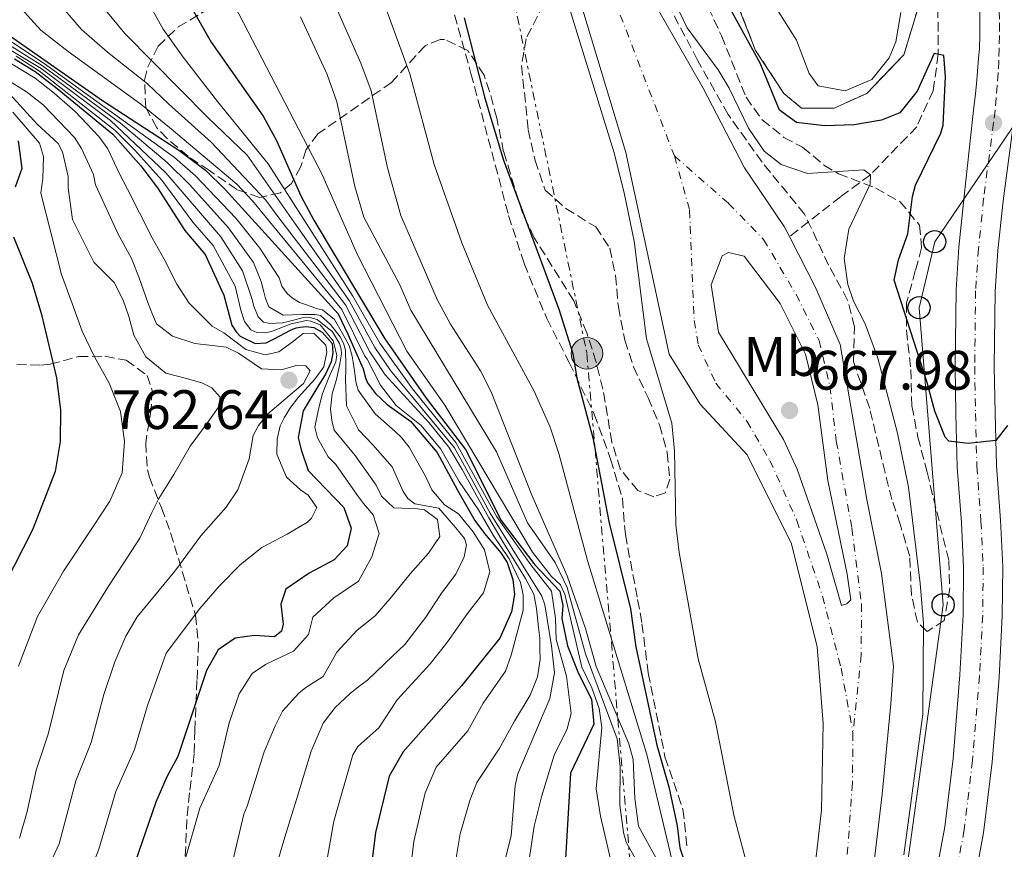
# Model space of a CAD drawing. Units: metres. Extents: x 665272 to 668737, y 4737353 to 4739749.
# Drawn here: x 666538 to 666715, y 4738781 to 4738931 of the extents above; entities that cross this region are included whole.
import ezdxf
from ezdxf.enums import TextEntityAlignment as Align

# ---------------------------------------------------------------- set-up
doc = ezdxf.new("R2010")
doc.units = ezdxf.units.M
doc.header["$MEASUREMENT"] = 0
for name, pattern in [('DGN Style 3', [2.435891, 1.739922, -0.695969]), ('DGN Style 4', [2.785615, 1.391938, -0.695969, 0.00174, -0.695969]), ('DGN Style 7', [3.479844, 1.56593, -0.695969, 0.521977, -0.695969])]:
    doc.linetypes.add(name, pattern=pattern)
for name, color, linetype, lineweight in [('Barranco lineal', 142, 'DGN Style 3', 13), ('Carretera', 9, 'Continuous', 0), ('Cauce permanente', 151, 'Continuous', 13), ('Cauce permanente (área)', 142, 'Continuous', 13), ('Cota de punto acotado terreno', 7, 'Continuous', 0), ('Curva de nivel directora', 30, 'Continuous', 30), ('Curva de nivel intermedia', 30, 'Continuous', 0), ('Eje cauce permanente (área)', 70, 'DGN Style 4', 0), ('Eje de carretera', 7, 'DGN Style 4', 0), ('Etiqueta de uso rústico', 92, 'Continuous', 0), ('Línea blanca (vial)', 7, 'Continuous', 13), ('Línea de cambio de uso (parcela vista)', 92, 'Continuous', 0), ('Línea eléctrica', 6, 'DGN Style 7', 0), ('Línea telefónica', 7, 'Continuous', 0), ('Poste telefónico', 7, 'Continuous', 0), ('Poste tendido eléctrico', 7, 'Continuous', 0), ('Punto acotado terreno (símbolo)', 7, 'Continuous', 0), ('Senda', 7, 'DGN Style 3', 0), ('Torre eléctrica', 7, 'Continuous', 0), ('Zona arbolada', 92, 'DGN Style 3', 0), ('Zona delimitada', 6, 'Continuous', 0)]:
    doc.layers.add(name, color=color, linetype=linetype, lineweight=lineweight)
doc.styles.add('Style-Arial', font='arial.ttf')

# ---------------------------------------------------------------- blocks, each defined once
blk = doc.blocks.new('5PATER')
at = {"layer": 'Cauce permanente (área)', "linetype": 'Continuous', "lineweight": 0}
h = blk.add_hatch(color=51, dxfattribs=at)
edge = h.paths.add_edge_path()
edge.add_ellipse((0, 0), major_axis=(-0.11, -0.111), ratio=0.999422, start_angle=0, end_angle=360)
blk = doc.blocks.new('5PELE')
at = {"layer": 'Torre eléctrica', "linetype": 'Continuous', "lineweight": 0}
h = blk.add_hatch(color=9, dxfattribs=at)
edge = h.paths.add_edge_path()
edge.add_arc((0, 0), 0.285, 0, 360)
at = {"layer": 'Torre eléctrica', "color": 252, "linetype": 'Continuous', "lineweight": 0}
blk.add_circle((0, 0), 0.285, dxfattribs=at)
blk = doc.blocks.new('5PTT')
at = {"layer": 'Poste telefónico', "color": 7, "linetype": 'Continuous', "lineweight": 30}
blk.add_circle((0, 0), 0.2, dxfattribs=at)

msp = doc.modelspace()

# ---------------------------------------------------------------- linework, layer by layer
at = {"layer": 'Barranco lineal', "color": 142, "linetype": 'DGN Style 3', "lineweight": 13}
msp.add_polyline3d([(666705.42, 4738961.43, 678), (666703.6, 4738959.07, 677.87), (666703.27, 4738957.4, 677.87), (666703, 4738944.27, 677.5), (666703.47, 4738935.5, 676.75), (666703.56, 4738924.77, 675), (666702.64, 4738918.21, 673.94), (666699.68, 4738911.7, 673.25), (666691.32, 4738903.04, 670), (666685.97, 4738899.1, 669.69), (666676.74, 4738891.9, 668.12)], dxfattribs=at)
at = {"layer": 'Carretera', "color": 9, "linetype": 'Continuous', "lineweight": 0}
for points in [[(666702.92, 4738775.86, 671.76), (666704.73, 4738785.52, 672.07), (666706.22, 4738797.86, 672.57), (666707.45, 4738812.9, 672.89), (666708.03, 4738823.74, 673.45), (666708.11, 4738832.25, 673.95), (666707.73, 4738840.35, 674.39), (666706.98, 4738850.32, 674.76), (666706.74, 4738859.95, 675.26), (666706.59, 4738868.45, 675.76), (666706.75, 4738882.3, 676.26), (666707.28, 4738889.98, 676.64), (666708.22, 4738899.17, 677.2), (666709.72, 4738913, 677.83), (666709.94, 4738915.24, 677.93), (666710.19, 4738917.12, 678.02), (666710.45, 4738919.43, 678.11), (666710.62, 4738921.72, 678.18), (666710.83, 4738924, 678.25), (666711, 4738925.88, 678.32), (666711.04, 4738928.06, 678.37), (666711.05, 4738930.24, 678.42), (666711.02, 4738932.42, 678.46)], [(666718.08, 4738932.58, 678.46), (666718.11, 4738930.28, 678.42), (666718.1, 4738927.99, 678.37), (666718.06, 4738925.69, 678.32), (666717.98, 4738923.4, 678.25), (666717.86, 4738921.1, 678.18), (666717.71, 4738918.81, 678.11), (666717.52, 4738916.53, 678.02), (666717.29, 4738914.24, 677.93), (666717.02, 4738911.96, 677.83), (666715.23, 4738898.35, 677.2), (666714.31, 4738889.38, 676.64), (666713.8, 4738882.01, 676.26), (666713.65, 4738868.48, 675.76), (666713.8, 4738860.09, 675.26), (666714.03, 4738850.67, 674.76), (666714.77, 4738840.78, 674.39), (666715.18, 4738832.38, 673.95), (666715.09, 4738823.52, 673.45), (666714.5, 4738812.43, 672.89), (666713.25, 4738797.14, 672.57), (666711.72, 4738784.44, 672.07), (666709.82, 4738774.35, 671.76)]]:
    msp.add_polyline3d(points, dxfattribs=at)
at = {"layer": 'Cauce permanente', "color": 151, "linetype": 'Continuous', "lineweight": 13}
for points in [[(666651.86, 4738935.05, 669.09), (666661.22, 4738918.66, 668.72), (666668.66, 4738904.3, 668.42), (666675.79, 4738893.75, 668.14), (666676.74, 4738891.9, 668.12), (666681.5, 4738882.6, 668.05), (666685.91, 4738872.46, 668.03), (666690.69, 4738844.5, 667.86), (666693.33, 4738831.15, 667.79), (666695.49, 4738814.47, 667.67), (666695.02, 4738807.71, 667.67), (666693.47, 4738791.42, 666.9), (666691.49, 4738774.63, 666.59)], [(666680.09, 4738767.63, 666.43), (666682.53, 4738788.51, 666.84), (666682.79, 4738804.15, 667.12), (666681.71, 4738817.95, 667.26), (666677.1, 4738836.54, 667.62), (666669.13, 4738852.55, 667.8), (666660.68, 4738861.69, 668.02), (666655.08, 4738870.69, 668.02), (666647.24, 4738907.08, 668.61), (666639.32, 4738933.33, 669.1)]]:
    msp.add_polyline3d(points, dxfattribs=at)
at = {"layer": 'Cauce permanente (área)', "color": 142, "linetype": 'Continuous', "lineweight": 13}
for points in [[(666651.86, 4738935.05, 669.09), (666661.22, 4738918.66, 668.72), (666668.66, 4738904.3, 668.42), (666675.79, 4738893.75, 668.14), (666676.74, 4738891.9, 668.12)], [(666639.32, 4738933.33, 669.1), (666647.24, 4738907.08, 668.61), (666655.08, 4738870.69, 668.02), (666660.68, 4738861.69, 668.02), (666669.13, 4738852.55, 667.8), (666677.1, 4738836.54, 667.62), (666681.71, 4738817.95, 667.26), (666682.79, 4738804.15, 667.12), (666682.53, 4738788.51, 666.84), (666680.09, 4738767.63, 666.43), (666674.54, 4738750.42, 665.96), (666665.85, 4738719.72, 665.16)], [(666676.74, 4738891.9, 668.12), (666681.5, 4738882.6, 668.05), (666685.91, 4738872.46, 668.03), (666690.69, 4738844.5, 667.86), (666693.33, 4738831.15, 667.79), (666695.49, 4738814.47, 667.67), (666695.02, 4738807.71, 667.67), (666693.47, 4738791.42, 666.9), (666691.49, 4738774.63, 666.59), (666687.7, 4738756.79, 666.2), (666682.51, 4738741.35, 665.76), (666675.88, 4738718.24, 665.12)], [(666678.11, 4738849.98, 667.76), (666683.5, 4738834.68, 667.53), (666686.11, 4738825.38, 667.32), (666687.11, 4738825.7, 667.32), (666687.79, 4738826.41, 667.32), (666687.15, 4738831.06, 667.76), (666683.68, 4738847.95, 667.86), (666681.88, 4738861.6, 667.92), (666679.62, 4738870.74, 668.02), (666675.08, 4738879.83, 668.05), (666668.56, 4738888.36, 668.05), (666665.76, 4738889.05, 668.05), (666664.64, 4738888.46, 668.05), (666662.65, 4738883.24, 668.13), (666663.94, 4738874.7, 668.05), (666675.65, 4738855.32, 667.8), (666678.11, 4738849.98, 667.76)]]:
    msp.add_polyline3d(points, dxfattribs=at)
at = {"layer": 'Curva de nivel directora', "color": 30, "linetype": 'Continuous', "lineweight": 30, "flags": 128}
for points, elevation in [([(666567.14, 4738936.48), (666572.59, 4738926.97), (666581.96, 4738913.63), (666584.34, 4738909.23), (666588.69, 4738899.27), (666591.07, 4738894.87), (666603.84, 4738873.49), (666611.31, 4738862.8), (666618.38, 4738853.55), (666624.8, 4738840.71), (666630.87, 4738832.76), (666635.38, 4738828), (666635.92, 4738825.44), (666635.75, 4738823.04), (666636.74, 4738818.14), (666638.74, 4738813.17), (666641.11, 4738808.52), (666641.49, 4738804.03), (666637.28, 4738795.17), (666636.39, 4738779.72), (666635.65, 4738774.76), (666634.42, 4738769.49), (666632.95, 4738764.61)], 700), ([(666716.02, 4738857.87), (666713.92, 4738855.14), (666708.93, 4738854.59), (666705.43, 4738855.05), (666704.79, 4738855.77), (666702.92, 4738860.41), (666701.48, 4738865.8), (666695.62, 4738884.08), (666696.4, 4738887.72), (666698.08, 4738892.43), (666698.9, 4738899.11), (666699.43, 4738901.15), (666704.01, 4738910.57), (666704.41, 4738911.97), (666704.86, 4738920.74), (666704.56, 4738924.58), (666702.8, 4738924.91), (666699.77, 4738918.12), (666696.61, 4738914.24), (666693.33, 4738912.87), (666688.4, 4738912.05), (666683.04, 4738911.89), (666678.04, 4738912.48), (666674.97, 4738914.7), (666671.49, 4738923.16), (666663.92, 4738936.97)], 675), ([(666618.12, 4738931.33), (666621.88, 4738916.86), (666625.26, 4738905.71), (666635.2, 4738878.84)], 675), ([(666533.57, 4738929.97), (666552.99, 4738916.41), (666566.72, 4738907.5), (666571.54, 4738903.9), (666575.1, 4738900.39), (666595.42, 4738878), (666597.16, 4738874.29), (666599.97, 4738868.07), (666600.36, 4738866.43), (666600.72, 4738865.54), (666602.19, 4738863.62)], 725), ([(666537.16, 4738923.94), (666540.83, 4738921.64), (666544.8, 4738918.6), (666554.82, 4738910.35), (666559.87, 4738904.68), (666562.89, 4738900.69), (666567.81, 4738893.03), (666571.51, 4738888.69), (666574.83, 4738881.37), (666576.26, 4738875.92), (666577.05, 4738874.76), (666577.77, 4738873.95)], 750), ([(666537.79, 4738909.16), (666538.48, 4738904.21), (666537.26, 4738900.84)], 775), ([(666536.97, 4738891.87), (666540.31, 4738883.5), (666541.98, 4738877.84), (666544.68, 4738866.45), (666545.4, 4738860.6), (666545.37, 4738854.97), (666544.47, 4738849.59), (666540.37, 4738839.02), (666535.35, 4738829.12)], 775), ([(666635.2, 4738878.84), (666637.72, 4738870.86), (666638.45, 4738866.36), (666641.31, 4738855.61), (666644.23, 4738840.55), (666648.11, 4738824.79), (666649.07, 4738817.98), (666652.86, 4738800.23), (666655.02, 4738792.7), (666656.5, 4738785.68), (666657, 4738781.72), (666658.24, 4738777.98)], 675), ([(666577.77, 4738873.95), (666580.48, 4738872.62), (666582.48, 4738872.77), (666583.93, 4738873.48), (666586.86, 4738875.02), (666587.86, 4738875.46), (666588.58, 4738875.61), (666589.66, 4738875.73), (666591.06, 4738875.52), (666592.58, 4738874.71), (666594.37, 4738872.66), (666594.48, 4738870.98), (666594.19, 4738869.34), (666593.18, 4738867.1), (666591.81, 4738864.87), (666589.14, 4738860.48), (666588.23, 4738855.68), (666588.77, 4738853.48), (666590.03, 4738849.72), (666596.48, 4738843.08), (666597.78, 4738839.35), (666597.09, 4738836.15), (666594.75, 4738833.64), (666590.21, 4738831.26), (666586, 4738828.33), (666585.14, 4738825.65), (666585.52, 4738822.04), (666585.23, 4738820.76), (666583.99, 4738819.77), (666580.39, 4738819.99), (666576.9, 4738819.53), (666573.85, 4738817.42), (666571.75, 4738813.71), (666566.58, 4738798.17), (666564.6, 4738794.54), (666562.61, 4738789.95), (666557.65, 4738775.68)], 750), ([(666602.19, 4738863.62), (666604.26, 4738861.64), (666608.45, 4738858.66), (666613.3, 4738852.99), (666616.94, 4738846.2), (666620.04, 4738840.74), (666621.82, 4738838.41), (666624.17, 4738835.64), (666624.77, 4738834.91), (666625.92, 4738833.14), (666626.9, 4738830.1), (666627.21, 4738827.37), (666626.67, 4738824.29), (666624.55, 4738819.51), (666617.67, 4738810.95), (666607.18, 4738799.03), (666604.65, 4738794.67), (666602.19, 4738784.51), (666601.52, 4738779.17)], 725)]:
    msp.add_lwpolyline(points, dxfattribs=dict(at, elevation=elevation))
at = {"layer": 'Curva de nivel intermedia', "color": 30, "linetype": 'Continuous', "lineweight": 0, "flags": 128}
for points, elevation in [([(666538, 4738998.33), (666539.62, 4738992.22), (666541.52, 4738979.05), (666542.14, 4738976.01), (666544.86, 4738960.3), (666545.79, 4738954.77), (666546.41, 4738951.57), (666547.82, 4738944.75), (666551.13, 4738936.81), (666553.91, 4738932.31), (666557.01, 4738928.53), (666571.98, 4738913.4), (666579.07, 4738906.56), (666587.05, 4738895.17), (666597.42, 4738880.39), (666602.05, 4738871.93), (666604.87, 4738867.8)], 710), ([(666537.09, 4738968.67), (666539.41, 4738953.52), (666540.18, 4738948.79), (666541.59, 4738943.18), (666543.01, 4738938.93), (666545.86, 4738933.15), (666549.2, 4738929.21), (666553.9, 4738925.18), (666561.08, 4738919.46), (666564.9, 4738915.84), (666572.55, 4738908.91), (666582.42, 4738898.47)], 715), ([(666631.35, 4738951.78), (666645.08, 4738907.18), (666646.96, 4738899.8), (666648.75, 4738891.08), (666651.02, 4738873.49), (666655.54, 4738858.26), (666656.03, 4738853.28), (666656.28, 4738839.93), (666656.88, 4738834.96), (666660.27, 4738815.81), (666663.45, 4738804.43), (666666.8, 4738787.39), (666669.31, 4738777.89)], 670), ([(666589.23, 4738946.43), (666599.52, 4738923.19), (666601.38, 4738918.19), (666604.36, 4738904.28), (666606.72, 4738895.7), (666613.28, 4738880.54), (666615.67, 4738876.15), (666621.07, 4738867.7), (666623.03, 4738863.91), (666630.33, 4738845.29), (666636.7, 4738830.77), (666640.01, 4738821.29), (666641.9, 4738814.41), (666647.83, 4738800.45), (666648.61, 4738797.65), (666648.89, 4738790.6), (666649.58, 4738785.65), (666654.03, 4738777.44)], 685), ([(666600.38, 4738943.15), (666608.34, 4738921.25), (666612.74, 4738904.9), (666617.75, 4738890.76), (666622.36, 4738879.52), (666630.78, 4738864.03), (666633.62, 4738857.55), (666635.21, 4738852.81), (666640.34, 4738833.5), (666651.07, 4738798.53), (666655.53, 4738779.62), (666655.96, 4738770.25), (666649.38, 4738737.94), (666645.12, 4738721.55), (666637.16, 4738699.42), (666631.29, 4738685.61), (666627.42, 4738674.81), (666625.79, 4738669.14), (666622.17, 4738653.08), (666618.01, 4738638.68), (666615.66, 4738626.46)], 680), ([(666696.82, 4738932.32), (666695.91, 4738927), (666694.69, 4738924.12), (666691.57, 4738920.24), (666686.76, 4738918.21), (666681.9, 4738919.11), (666680.27, 4738921.28), (666678.02, 4738927.34), (666668.34, 4738942.72)], 680), ([(666535.66, 4738937.69), (666538.36, 4738933.03), (666541.86, 4738929.09), (666546.8, 4738925.3), (666559.88, 4738915.78), (666565.06, 4738911.59), (666577.17, 4738901.36), (666580, 4738898.35), (666596.08, 4738878.79), (666600.27, 4738870.38), (666600.64, 4738869.81), (666603.06, 4738865.11), (666604.25, 4738863.54), (666605.92, 4738861.49), (666610.42, 4738857.83), (666613.92, 4738853.61), (666617.25, 4738847.78), (666620.71, 4738842.68), (666623.36, 4738838.1), (666626.26, 4738833.84), (666628.28, 4738829.55)], 720), ([(666561.39, 4738933.79), (666563.93, 4738929.3), (666567.51, 4738924.23), (666573.71, 4738916.27), (666582.85, 4738905.02), (666587.32, 4738898.01), (666598.09, 4738881.19), (666602.95, 4738872.71), (666608.82, 4738864.46), (666616.67, 4738854.79), (666624.04, 4738841.37), (666630.13, 4738832.74), (666633.9, 4738828), (666634.59, 4738823.07), (666634.74, 4738819.31), (666636.57, 4738812.68), (666637.42, 4738805.95), (666636.68, 4738803.15), (666634.33, 4738798.44), (666632.05, 4738790.92)], 705), ([(666576.73, 4738933.71), (666592.51, 4738903.22), (666598.9, 4738888.6), (666607.81, 4738871.25), (666614.69, 4738861.53), (666630.48, 4738835.03), (666633.89, 4738830.61), (666635.49, 4738829.16), (666636.28, 4738827.47), (666639.33, 4738814.32), (666641.15, 4738810.55), (666642.49, 4738806.86), (666642.95, 4738803.42), (666641.93, 4738792.38), (666642.72, 4738787.44), (666644.5, 4738779.71)], 695), ([(666697.33, 4738780.48), (666700.79, 4738805.84), (666700.92, 4738822.25), (666700.28, 4738829.38), (666698.18, 4738846.75), (666696.19, 4738856.46), (666692.66, 4738869.97), (666690.41, 4738876.18), (666688.31, 4738880.28), (666687.25, 4738883.28), (666686.63, 4738887.93), (666687.46, 4738893.25), (666691.27, 4738901.36), (666691.32, 4738903.04), (666690.16, 4738903.96), (666679.99, 4738903.3), (666675.28, 4738904.93), (666672.21, 4738907.3), (666669.36, 4738911.43), (666665.9, 4738918.67), (666663.92, 4738921.96), (666658.32, 4738929.52), (666656.14, 4738934.02)], 670), ([(666588.67, 4738931.51), (666593.49, 4738921.13), (666595.21, 4738916.18), (666598.43, 4738900.95), (666600.08, 4738895.42), (666606.58, 4738883.22), (666608.54, 4738878.62), (666623.95, 4738853.1), (666629.56, 4738840.34), (666634.56, 4738833.19), (666636.67, 4738828.65), (666640.03, 4738816.69), (666645.68, 4738801.35), (666646.26, 4738796.4), (666646.17, 4738789.41), (666646.83, 4738784.47), (666647.34, 4738782.76), (666649.77, 4738778.39)], 690), ([(666531.99, 4738928.15), (666541.93, 4738922.21), (666554.41, 4738912.83), (666564.42, 4738903.42), (666574.29, 4738891.89), (666578.22, 4738885.71), (666579.88, 4738880.77), (666580.27, 4738879.37), (666581.06, 4738877.44), (666581.97, 4738876.48), (666583.13, 4738876.27), (666585.42, 4738876.38), (666586.46, 4738876.61), (666587.66, 4738876.93), (666588.94, 4738877.28), (666589.5, 4738877.36)], 740), ([(666584.56, 4738779.4), (666585.82, 4738783.64), (666586.8, 4738786.75), (666587.94, 4738790.47), (666590.59, 4738799.18), (666592.74, 4738804.17), (666594.88, 4738807.04), (666597.61, 4738809.55), (666599.14, 4738810.78), (666600.71, 4738811.94), (666603.81, 4738814.88), (666605.18, 4738816.23), (666607.43, 4738818.38), (666611.26, 4738823.29), (666614.04, 4738827.63), (666616.62, 4738831.06), (666618.16, 4738834.18), (666618.57, 4738836.34), (666618.22, 4738837.5), (666616.67, 4738839.39), (666615.83, 4738840.39), (666613.57, 4738842.97), (666609.25, 4738843.75), (666607.97, 4738844.68), (666607.18, 4738845.93), (666605.16, 4738850.38), (666601.7, 4738854.36), (666599.11, 4738857.1), (666596.94, 4738861.39), (666596.79, 4738866.23), (666596.84, 4738867.75), (666596.84, 4738868.71), (666596.74, 4738871.43), (666596.38, 4738872.67), (666595.83, 4738873.84), (666594.04, 4738876.09), (666592.29, 4738877.7), (666591.33, 4738877.86), (666588.89, 4738877.84), (666585.52, 4738877.74), (666582.93, 4738879.27), (666582.34, 4738880.75), (666582.06, 4738881.96), (666581.59, 4738883.84), (666580.21, 4738887.25), (666575.68, 4738893.49), (666568.73, 4738901.25), (666564.63, 4738905.27), (666556.24, 4738912.35), (666542.2, 4738922.68), (666532.83, 4738928.54)], 735), ([(666533.67, 4738928.93), (666542.45, 4738923.13), (666565.95, 4738906.14), (666569.74, 4738902.88), (666576.98, 4738895.2), (666581.36, 4738889.84), (666584.81, 4738884.49), (666585.28, 4738882.97), (666586.28, 4738881.68), (666587.19, 4738880.8), (666588.47, 4738880.03), (666589.75, 4738879.58), (666590.43, 4738879.38), (666591.75, 4738878.89), (666592.63, 4738878.69), (666594.78, 4738876.95), (666596.25, 4738874.46), (666597.4, 4738872.3), (666597.95, 4738870.37), (666598.14, 4738869.29), (666598.37, 4738867.69), (666598.64, 4738865.72), (666599.07, 4738864.24), (666602.13, 4738859.94), (666605.72, 4738856.75), (666606.86, 4738855.72), (666608.22, 4738853.94), (666611.23, 4738848.6), (666612.3, 4738846.27), (666614.61, 4738843.58), (666617.12, 4738841.92), (666619.74, 4738838.67), (666621.81, 4738835.45), (666622.75, 4738831.49), (666621.61, 4738827.69), (666618.74, 4738823.98), (666615.04, 4738818.71), (666612, 4738814.87), (666606.05, 4738808.42), (666602.79, 4738803.37), (666598.96, 4738799.98), (666598.07, 4738798.48), (666594.67, 4738786.52), (666591.96, 4738771.16)], 730), ([(666537.45, 4738924.44), (666541.66, 4738921.75), (666555.29, 4738911.02), (666558.8, 4738907.46), (666563.65, 4738902.05), (666569.27, 4738894.51), (666572.9, 4738890.29), (666576.9, 4738882.95), (666577.92, 4738878.66), (666578.55, 4738876.62), (666579.74, 4738875.13), (666580.78, 4738874.64), (666582.26, 4738874.55), (666583.42, 4738874.79), (666586.95, 4738876.17), (666589.72, 4738876.8)], 745), ([(666536.57, 4738923.02), (666540.85, 4738920.45), (666544.31, 4738917.77), (666548.06, 4738914.45), (666552.35, 4738909.96), (666553.94, 4738907.71), (666555.94, 4738903.48), (666557.51, 4738900.44), (666561.94, 4738891.69), (666564.08, 4738887.84), (666566.38, 4738883.34), (666568.6, 4738879.89), (666572.74, 4738875.78)], 755), ([(666585.55, 4738862.29), (666589.17, 4738865.4), (666590.38, 4738867.71), (666589.59, 4738868.59), (666587.91, 4738868.68), (666585.18, 4738867.9), (666581.66, 4738868.08), (666577.51, 4738870.9), (666575.28, 4738871.96), (666573.28, 4738872.21), (666569.6, 4738872.63), (666565.6, 4738873.93), (666562.73, 4738876.19), (666562.02, 4738877.87), (666561.15, 4738880.04), (666559.57, 4738884.45), (666558.23, 4738887.98), (666555.77, 4738892.48), (666551.74, 4738901.22), (666551.38, 4738903.11), (666549.23, 4738907.76), (666547.96, 4738909.77), (666542.31, 4738915.64), (666539.32, 4738918), (666533.43, 4738921.68)], 760), ([(666536.31, 4738917.58), (666541.2, 4738912.15), (666545.03, 4738908.71), (666545.81, 4738907.16), (666546.81, 4738902.75), (666546.8, 4738900.67), (666547.57, 4738894.99), (666551.45, 4738887.28), (666555.11, 4738883.66), (666556.69, 4738880.45), (666557.72, 4738877.48), (666558.66, 4738874.11), (666560.8, 4738870.26), (666564.39, 4738867.27), (666567.9, 4738866.37), (666570.86, 4738865.56), (666572.7, 4738864.67), (666574.21, 4738862.98), (666573.88, 4738861.14), (666571.86, 4738858.27), (666568.8, 4738854.12), (666565.81, 4738849.01), (666563.14, 4738844.71), (666561.85, 4738842.15), (666559.74, 4738837.52), (666556.84, 4738833.13), (666554.09, 4738828.9), (666548.68, 4738820.13), (666546.04, 4738813.72), (666543.17, 4738802.21), (666541.01, 4738795.72), (666539.42, 4738788.3), (666538.03, 4738783.49)], 765), ([(666536.85, 4738914.35), (666541.65, 4738908.73), (666542.33, 4738906.32), (666542.25, 4738902.38), (666541.86, 4738899.74), (666545.62, 4738885.07), (666547.51, 4738879.85), (666549.33, 4738874.88), (666551.54, 4738870.22), (666554.16, 4738865.48), (666556.21, 4738860.35), (666556.98, 4738854.98), (666556.55, 4738849.3), (666554.28, 4738844.19), (666551.3, 4738839.64), (666545.97, 4738831.59), (666541.28, 4738823.45), (666537.83, 4738814.5)], 770), ([(666582.42, 4738898.47), (666584.57, 4738895.5), (666596.75, 4738879.59), (666601.16, 4738871.16), (666603.94, 4738867), (666611.83, 4738858.34), (666615.4, 4738853.95), (666617.76, 4738849.91), (666622.6, 4738841.2), (666625.41, 4738836.38), (666629.18, 4738830.28), (666630.69, 4738827.43), (666631.19, 4738824.86), (666631.53, 4738821.42), (666631.76, 4738819.5), (666631.79, 4738817.58), (666631.86, 4738815.69), (666631.33, 4738812.57), (666630.03, 4738809.22), (666627.2, 4738804.59), (666624.45, 4738799.6), (666620.41, 4738793.5), (666619.16, 4738790.26), (666617.44, 4738784.23), (666616.61, 4738779.23)], 715), ([(666589.72, 4738876.8), (666590.52, 4738876.67), (666592.19, 4738875.98), (666594.54, 4738873.09), (666595.21, 4738870.52), (666595.04, 4738869.32), (666593.74, 4738866.49), (666592.57, 4738863.45), (666591.83, 4738860.49), (666591.25, 4738857.53), (666591.7, 4738855.63), (666593.67, 4738852.18), (666595.04, 4738850.81), (666598.93, 4738845.22), (666600, 4738843.82), (666601.75, 4738841.76), (666602.85, 4738838.4), (666601.51, 4738834.16), (666599.12, 4738829.81), (666594.67, 4738826.79), (666590.88, 4738823.29), (666590.11, 4738820.17), (666587.37, 4738817.18), (666584.12, 4738815.64), (666582.35, 4738814.77), (666579.94, 4738813.18), (666577.6, 4738809.47), (666575.81, 4738804.24), (666573.99, 4738796.59), (666570.53, 4738788.86), (666567.48, 4738778.17)], 745), ([(666589.5, 4738877.36), (666590.35, 4738877.31), (666591.66, 4738876.99), (666594.41, 4738874.73), (666595.68, 4738872.64), (666596, 4738871.6), (666596.03, 4738870.76), (666595.74, 4738868.96), (666595.13, 4738866.12), (666594.39, 4738863.56), (666594.06, 4738860.84), (666594.29, 4738858.76), (666594.72, 4738857), (666598.5, 4738852.43), (666602.31, 4738847.13), (666603.26, 4738845.12), (666605.45, 4738842.99), (666609.73, 4738842.85), (666611.01, 4738842.64), (666613.36, 4738840.9), (666613.75, 4738837.82), (666611.69, 4738834.83), (666608.39, 4738831.13), (666604.84, 4738826.66), (666602.14, 4738823.55), (666598.85, 4738820.97), (666595.18, 4738816.99), (666592.76, 4738812.6), (666589.62, 4738810.61), (666588.34, 4738809.62), (666585.44, 4738806.39), (666584.14, 4738803.84), (666582.11, 4738799.01), (666579.05, 4738789.24), (666578.44, 4738787.77), (666575.64, 4738775.83)], 740), ([(666572.74, 4738875.78), (666574.82, 4738874.53), (666578.8, 4738871.58), (666582.28, 4738870.6), (666584.77, 4738871.11), (666587.18, 4738872.86), (666589.11, 4738874.45), (666591.07, 4738874.52), (666593.22, 4738872.34), (666593.41, 4738871.06), (666592.84, 4738868.46), (666591.22, 4738866.19), (666588.24, 4738862.93), (666586.87, 4738861.13), (666585.74, 4738859.22), (666585.01, 4738857.78), (666584.44, 4738855.38), (666584.42, 4738852.66), (666586.16, 4738848.53), (666588.63, 4738846.23), (666590.03, 4738845.3), (666591.62, 4738843.09), (666590.65, 4738841.18), (666589.92, 4738840.42), (666586.23, 4738838.24), (666581.69, 4738835.86), (666577.83, 4738832.8), (666574.09, 4738828.94), (666570.5, 4738824.84), (666564.47, 4738816.79), (666561.09, 4738807.38), (666558.75, 4738799.44), (666555.41, 4738791.88), (666552.31, 4738781.47), (666550.9, 4738777.74)], 755), ([(666604.87, 4738867.8), (666616.39, 4738853.82), (666617.85, 4738851.27), (666622.82, 4738842.06), (666632.14, 4738827.08), (666632.65, 4738825.52), (666633.89, 4738818.11), (666634.39, 4738813.26), (666633.6, 4738808.66), (666627.8, 4738795.08), (666627.35, 4738792.97), (666626.62, 4738783.92), (666623.6, 4738772.01)], 710), ([(666534.2, 4738758.85), (666545.2, 4738782.46), (666548.21, 4738793.8), (666550.93, 4738800.7), (666553.21, 4738809.36), (666555.21, 4738815.28), (666557.19, 4738819.88), (666559.21, 4738823.37), (666566.01, 4738831.58), (666570.69, 4738837.96), (666575.28, 4738843.13), (666577.38, 4738846.25), (666579.41, 4738851.84), (666580.15, 4738856.08), (666581.12, 4738857.83), (666582.74, 4738859.91), (666585.55, 4738862.29)], 760), ([(666628.28, 4738829.55), (666628.79, 4738827.31), (666628.78, 4738825.94), (666628.77, 4738824.54), (666626.62, 4738816.46), (666625.59, 4738813.58), (666621.59, 4738807.79), (666618.83, 4738802.79), (666613.08, 4738796.26), (666611.1, 4738791.65), (666609.08, 4738782.88), (666607.89, 4738772.85)], 720), ([(666632.05, 4738790.92), (666630.74, 4738785.65), (666629.74, 4738778.77)], 705)]:
    msp.add_lwpolyline(points, dxfattribs=dict(at, elevation=elevation))
at = {"layer": 'Eje cauce permanente (área)', "color": 70, "linetype": 'DGN Style 4', "lineweight": 0}
for points in [[(666633.74, 4739013.67, 669.81), (666633.26, 4739007.15, 669.8), (666633.4, 4738995.26, 669.68), (666634.87, 4738980.4, 669.55), (666637.15, 4738963.62, 669.42), (666642.15, 4738942.62, 669.21), (666656.01, 4738906.44, 668.54)], [(666656.01, 4738906.44, 668.54), (666665.77, 4738897.9, 668.28), (666672.1, 4738891.38, 668.09), (666677.93, 4738881.5, 668.05), (666682.08, 4738873.19, 668.03), (666684.04, 4738864.89, 667.96), (666685.19, 4738855.04, 667.89), (666687.98, 4738839.37, 667.82), (666689.75, 4738825.64, 667.45), (666689.66, 4738816.51, 667.49), (666688.19, 4738802.43, 667.22)], [(666656.01, 4738906.44, 668.54), (666658.76, 4738896.65, 668.28), (666659.57, 4738876.8, 668.07), (666660.31, 4738872.39, 668.03), (666663.47, 4738865.49, 668), (666669.08, 4738858.65, 667.88), (666673.24, 4738851.54, 667.78), (666678.07, 4738840.75, 667.66), (666682.72, 4738827.07, 667.39), (666686.05, 4738814.13, 667.38), (666688.19, 4738802.43, 667.22)], [(666688.19, 4738802.43, 667.22), (666688.1, 4738793.42, 666.93), (666687.06, 4738778.98, 666.67), (666684.54, 4738765.46, 666.38), (666681.53, 4738755.71, 666.13), (666671.24, 4738718.22, 665.12), (666665.08, 4738698.56, 664.71), (666656.05, 4738670.99, 664.49), (666648.62, 4738652.18, 664.77), (666645.52, 4738641.75, 664.9), (666644.51, 4738632.91, 664.92), (666645.15, 4738618.42, 664.92), (666647.65, 4738605.99, 664.92), (666648.05, 4738598.83, 664.91), (666647.37, 4738584.5, 664.87), (666647.32, 4738575.77, 664.87), (666648.28, 4738552.43, 664.91), (666648.21, 4738524.61, 664.91), (666648.87, 4738506.08, 664.88), (666649.38, 4738475.65, 664.63)]]:
    msp.add_polyline3d(points, dxfattribs=at)
at = {"layer": 'Eje de carretera', "color": 7, "linetype": 'DGN Style 4', "lineweight": 0}
msp.add_polyline3d([(666714.55, 4738932.5, 678.46), (666714.58, 4738930.26, 678.42), (666714.57, 4738928.02, 678.37), (666714.53, 4738925.78, 678.32), (666714.45, 4738923.55, 678.25), (666714.34, 4738921.31, 678.18), (666714.19, 4738919.08, 678.1), (666714, 4738916.85, 678.02), (666713.78, 4738914.62, 677.92), (666713.52, 4738912.4, 677.83), (666711.73, 4738898.76, 677.2), (666710.8, 4738889.68, 676.64), (666710.28, 4738882.16, 676.26), (666710.12, 4738868.47, 675.76), (666710.27, 4738860.02, 675.26), (666710.5, 4738850.49, 674.76), (666711.25, 4738840.56, 674.39), (666711.65, 4738832.31, 673.95), (666711.56, 4738823.63, 673.45), (666710.98, 4738812.66, 672.89), (666709.73, 4738797.5, 672.57), (666708.23, 4738784.98, 672.07), (666706.37, 4738775.1, 671.76)], dxfattribs=at)
at = {"layer": 'Línea blanca (vial)', "color": 7, "linetype": 'Continuous', "lineweight": 13}
for points in [[(666711.02, 4738932.42, 678.46), (666711.05, 4738930.24, 678.42), (666711.04, 4738928.06, 678.37), (666711, 4738925.88, 678.32), (666710.83, 4738924, 678.25), (666710.62, 4738921.72, 678.18), (666710.45, 4738919.43, 678.11), (666710.19, 4738917.12, 678.02), (666709.94, 4738915.24, 677.93), (666709.72, 4738913, 677.83), (666708.22, 4738899.17, 677.2), (666707.28, 4738889.98, 676.64), (666706.75, 4738882.3, 676.26), (666706.59, 4738868.45, 675.76), (666706.74, 4738859.95, 675.26), (666706.98, 4738850.32, 674.76), (666707.73, 4738840.35, 674.39), (666708.11, 4738832.25, 673.95), (666708.03, 4738823.74, 673.45), (666707.45, 4738812.9, 672.89), (666706.22, 4738797.86, 672.57), (666704.73, 4738785.52, 672.07), (666702.92, 4738775.86, 671.76)], [(666718.08, 4738932.58, 678.46), (666718.11, 4738930.28, 678.42), (666718.1, 4738927.99, 678.37), (666718.06, 4738925.69, 678.32), (666717.98, 4738923.4, 678.25), (666717.86, 4738921.1, 678.18), (666717.71, 4738918.81, 678.11), (666717.52, 4738916.53, 678.02), (666717.29, 4738914.24, 677.93), (666717.02, 4738911.96, 677.83), (666715.23, 4738898.35, 677.2), (666714.31, 4738889.38, 676.64), (666713.8, 4738882.01, 676.26), (666713.65, 4738868.48, 675.76), (666713.8, 4738860.09, 675.26), (666714.03, 4738850.67, 674.76), (666714.77, 4738840.78, 674.39), (666715.18, 4738832.38, 673.95), (666715.09, 4738823.52, 673.45), (666714.5, 4738812.43, 672.89), (666713.25, 4738797.14, 672.57), (666711.72, 4738784.44, 672.07), (666709.82, 4738774.35, 671.76)]]:
    msp.add_polyline3d(points, dxfattribs=at)
at = {"layer": 'Línea de cambio de uso (parcela vista)', "color": 7, "linetype": 'DGN Style 3', "lineweight": 0}
msp.add_polyline3d([(666664.77, 4738940.45, 676.89), (666670.65, 4738925.48, 675.24), (666675.72, 4738917.73, 676.25), (666678.93, 4738915.06, 676.71), (666684.81, 4738915.06, 677.49), (666690.69, 4738917.73, 678.68), (666697.37, 4738924.68, 678.43), (666700.84, 4738936.17, 678.97)], dxfattribs=at)
at = {"layer": 'Línea eléctrica', "color": 6, "linetype": 'DGN Style 7', "lineweight": 0}
msp.add_polyline3d([(666603.66, 4739698.65, 678.01), (666599.14, 4739652.55, 677.54), (666590.85, 4739561.28, 679.6), (666580.68, 4739464.82, 679.57), (666570.22, 4739366.22, 679.94), (666573.07, 4739272.8, 677.75), (666578.42, 4739182.33, 678.03), (666598.28, 4739082.03, 673.68), (666617.86, 4738979.35, 672.32), (666640.25, 4738870.85, 674.08), (666651.61, 4738736.86, 675.64), (666643.59, 4738683.11, 671.14), (666629.57, 4738563.02, 670.06), (666620.07, 4738459.91, 688.57), (666620.85, 4738365.37, 676.94), (666623.89, 4738275.81, 669.02), (666627.25, 4738165.26, 674.51), (666629.86, 4738079.16, 678.78), (666630.72, 4738021.88, 689.93), (666604.22, 4737957.57, 694.05), (666571.59, 4737882.7, 690.95), (666525.09, 4737777.03, 696.27)], dxfattribs=at)
at = {"layer": 'Línea telefónica', "color": 7, "linetype": 'Continuous', "lineweight": 0}
msp.add_polyline3d([(666723.38, 4738959.04, 680.84), (666728.28, 4738928.28, 682.57), (666702.92, 4738890.98, 675.87), (666700.09, 4738879.08, 675.36), (666704.43, 4738825.53, 671.81), (666695.57, 4738760.91, 670.37), (666679.57, 4738708.16, 669.85), (666664.19, 4738650.26, 670.16), (666661.21, 4738614.45, 670.21), (666661.7, 4738578.64, 670.25), (666674.63, 4738489.11, 669.64), (666698.01, 4738364.58, 666.62), (666701.49, 4738314.35, 666.29), (666690.05, 4738267.1, 666.62), (666627.25, 4738165.26, 669.57), (666604.58, 4738128.5, 670.64), (666605.08, 4738086.22, 675.31), (666576.25, 4738004.28, 678.2), (666536.03, 4737886.58, 679.3)], dxfattribs=at)
at = {"layer": 'Senda', "color": 7, "linetype": 'DGN Style 3', "lineweight": 0}
msp.add_polyline3d([(666615.72, 4738934.22, 674.92), (666619.37, 4738921.31, 675.48), (666626.16, 4738895.7, 675.61), (666628.95, 4738887.04, 676.05), (666633.02, 4738877.13, 676.05), (666637.06, 4738869.22, 675.17), (666641.57, 4738859.91, 674.61), (666644.53, 4738851.77, 673.86), (666646.65, 4738844.67, 673.98), (666647.18, 4738838.18, 674.23), (666649.4, 4738826.48, 674.23), (666650.17, 4738822.12, 674.73), (666651.32, 4738813.26, 674.8), (666654.32, 4738798.12, 674.36), (666657.56, 4738788.69, 674.48), (666658.36, 4738781.4, 674.61)], dxfattribs=at)
at = {"layer": 'Zona arbolada', "color": 92, "linetype": 'DGN Style 3', "lineweight": 0}
for points in [[(666632.45, 4738933.81, 674.67), (666629.29, 4738927.58, 675.67), (666628.49, 4738922.71, 676.58), (666629.68, 4738911.17, 676.8), (666630.93, 4738905.64, 676.92), (666632.75, 4738900.26, 677.17), (666636.48, 4738896.97, 677.64), (666641.84, 4738893.65, 677.67), (666644.38, 4738889.8, 677.67), (666645.41, 4738884.9, 677.56), (666645.92, 4738879.22, 677.42), (666647.09, 4738873.21, 677.05), (666648.64, 4738868.45, 677.04), (666651.28, 4738862.86, 677.3), (666653.33, 4738857.96, 677.17), (666654.74, 4738852.91, 677.17), (666655.2, 4738848.19, 677.05), (666654.39, 4738845.71, 676.92), (666652.3, 4738845, 677.05), (666649.42, 4738846.14, 677.05), (666646.27, 4738850.02, 677.05), (666644.77, 4738854.86, 677.15), (666643.12, 4738864.42, 677.93), (666641.93, 4738869.27, 678.15), (666640.25, 4738874.54, 678.48), (666637.88, 4738880.35, 678.61), (666630.78, 4738891.71, 679.43), (666628.64, 4738896.19, 680.03), (666625.26, 4738907.19, 679.93), (666624.01, 4738913.28, 680.18), (666622.72, 4738918.05, 680.87), (666621.73, 4738920.98, 681.43), (666618.79, 4738925.48, 682.68), (666614.58, 4738927.44, 684.78), (666613.84, 4738927.43, 685.18), (666611.11, 4738926.32, 686.68), (666605.07, 4738919.71, 691.93), (666591.81, 4738910.42, 700.69), (666589.7, 4738907.58, 703.98), (666588.69, 4738904.52, 708.11), (666587.05, 4738901.49, 711.92), (666585.03, 4738899.8, 713.57), (666581.26, 4738898.95, 715.33), (666577.19, 4738900.41, 717.2), (666572.24, 4738903.8, 717.95), (666568.41, 4738906.38, 718.95), (666564.64, 4738909.57, 719.1), (666562.76, 4738911.54, 718.83), (666560.78, 4738915.15, 718.2), (666560.55, 4738920.11, 717.54), (666561.14, 4738922.51, 717.2), (666563, 4738926.26, 716.08), (666566.62, 4738929.69, 713.32), (666577.54, 4738936.27, 705.69)], [(666632.45, 4738933.81, 674.67), (666629.29, 4738927.58, 675.67), (666628.49, 4738922.71, 676.58), (666629.68, 4738911.17, 676.8), (666630.93, 4738905.64, 676.92), (666632.75, 4738900.26, 677.17), (666636.48, 4738896.97, 677.64), (666641.84, 4738893.65, 677.67), (666644.38, 4738889.8, 677.67), (666645.41, 4738884.9, 677.56), (666645.92, 4738879.22, 677.42), (666647.09, 4738873.21, 677.05), (666648.64, 4738868.45, 677.04), (666651.28, 4738862.86, 677.3), (666653.33, 4738857.96, 677.17), (666654.74, 4738852.91, 677.17), (666655.2, 4738848.19, 677.05), (666654.39, 4738845.71, 676.92), (666652.3, 4738845, 677.05), (666649.42, 4738846.14, 677.05), (666646.27, 4738850.02, 677.05), (666644.77, 4738854.86, 677.15), (666643.12, 4738864.42, 677.93), (666641.93, 4738869.27, 678.15), (666640.25, 4738874.54, 678.48), (666637.88, 4738880.35, 678.61), (666630.78, 4738891.71, 679.43), (666628.64, 4738896.19, 680.03), (666625.26, 4738907.19, 679.93), (666624.01, 4738913.28, 680.18), (666622.72, 4738918.05, 680.87), (666621.73, 4738920.98, 681.43), (666618.79, 4738925.48, 682.68), (666614.58, 4738927.44, 684.78), (666613.84, 4738927.43, 685.18), (666611.11, 4738926.32, 686.68), (666605.07, 4738919.71, 691.93), (666591.81, 4738910.42, 700.69), (666589.7, 4738907.58, 703.98), (666588.69, 4738904.52, 708.11), (666587.05, 4738901.49, 711.92), (666585.03, 4738899.8, 713.57), (666581.26, 4738898.95, 715.33), (666577.19, 4738900.41, 717.2), (666572.24, 4738903.8, 717.95), (666568.41, 4738906.38, 718.95), (666564.64, 4738909.57, 719.1), (666562.76, 4738911.54, 718.83), (666560.78, 4738915.15, 718.2), (666560.55, 4738920.11, 717.54), (666561.14, 4738922.51, 717.2), (666563, 4738926.26, 716.08), (666566.62, 4738929.69, 713.32), (666577.54, 4738936.27, 705.69)], [(666662.13, 4738933.23, 675.41), (666664.5, 4738928.1, 675.29), (666668.92, 4738917.02, 675.29), (666671.83, 4738912.96, 675.41), (666675.76, 4738909.8, 675.08), (666679.12, 4738908, 674.66), (666682.96, 4738904.8, 674.66), (666685.58, 4738903.24, 674.66), (666692.29, 4738900.65, 675.41), (666696.63, 4738898.23, 675.9), (666700.18, 4738893.96, 675.92), (666700.56, 4738889.87, 675.66), (666699.41, 4738885.72, 675.16), (666697.86, 4738879.96, 675.16), (666697.83, 4738874.98, 674.66), (666698.6, 4738867.95, 674.91), (666698.8, 4738861.38, 674.91), (666699.89, 4738855.77, 674.79), (666701.54, 4738849.44, 674.16), (666705.46, 4738833.49, 674.04), (666705.62, 4738828.49, 673.83), (666704.63, 4738822.68, 673.68), (666701.54, 4738820.7, 673.41), (666699.79, 4738822.47, 673.29), (666698.72, 4738827.37, 673.29), (666698.41, 4738834.33, 673.29), (666696.69, 4738840.1, 673.41), (666695.19, 4738844.51, 674.16), (666693.97, 4738849.36, 674.4), (666691.2, 4738860.95, 674.41), (666688.28, 4738869.37, 674.54), (666688.47, 4738875.61, 674.54), (666687.22, 4738880.45, 674.54), (666683.81, 4738886.76, 674.66), (666679.48, 4738895.94, 674.66), (666671.82, 4738905.32, 674.29), (666665.71, 4738913.9, 674.29), (666660.18, 4738923.71, 674.89), (666654.63, 4738934.26, 675.03)], [(666662.13, 4738933.23, 675.41), (666664.5, 4738928.1, 675.29), (666668.92, 4738917.02, 675.29), (666671.83, 4738912.96, 675.41), (666675.76, 4738909.8, 675.08), (666679.12, 4738908, 674.66), (666682.96, 4738904.8, 674.66), (666685.58, 4738903.24, 674.66), (666692.29, 4738900.65, 675.41), (666696.63, 4738898.23, 675.9), (666700.18, 4738893.96, 675.92), (666700.56, 4738889.87, 675.66), (666699.41, 4738885.72, 675.16), (666697.86, 4738879.96, 675.16), (666697.83, 4738874.98, 674.66), (666698.6, 4738867.95, 674.91), (666698.8, 4738861.38, 674.91), (666699.89, 4738855.77, 674.79), (666701.54, 4738849.44, 674.16), (666705.46, 4738833.49, 674.04), (666705.62, 4738828.49, 673.83), (666704.63, 4738822.68, 673.68), (666701.54, 4738820.7, 673.41), (666699.79, 4738822.47, 673.29), (666698.72, 4738827.37, 673.29), (666698.41, 4738834.33, 673.29), (666696.69, 4738840.1, 673.41), (666695.19, 4738844.51, 674.16), (666693.97, 4738849.36, 674.4), (666691.2, 4738860.95, 674.41), (666688.28, 4738869.37, 674.54), (666688.47, 4738875.61, 674.54), (666687.22, 4738880.45, 674.54), (666683.81, 4738886.76, 674.66), (666679.48, 4738895.94, 674.66), (666671.82, 4738905.32, 674.29), (666665.71, 4738913.9, 674.29), (666660.18, 4738923.71, 674.89), (666654.63, 4738934.26, 675.03)], [(666537.55, 4738868.84, 781), (666541.87, 4738868.74, 779.37), (666543.55, 4738868.89, 779.12), (666548.68, 4738870.3, 777.37), (666553.41, 4738870.33, 775.74), (666557.25, 4738869.62, 774.49), (666561.06, 4738866.89, 772.75), (666561.94, 4738864.15, 771.62), (666561.76, 4738860.95, 769.99), (666560.77, 4738854.71, 768.61), (666561.08, 4738849.84, 767.54), (666561.45, 4738848.54, 767.24), (666563.59, 4738843, 764.61), (666565.25, 4738838.52, 763.24), (666569.73, 4738823.68, 759.36), (666570.28, 4738818.7, 759.38), (666570.01, 4738811.91, 758.74), (666569.61, 4738802.94, 756.23), (666569.51, 4738798.7, 755.35), (666568.67, 4738791.66, 754.23), (666568.19, 4738786.82, 753.06), (666567.8, 4738778.14, 750.35)], [(666537.55, 4738868.84, 781), (666541.87, 4738868.74, 779.37), (666543.55, 4738868.89, 779.12), (666548.68, 4738870.3, 777.37), (666553.41, 4738870.33, 775.74), (666557.25, 4738869.62, 774.49), (666561.06, 4738866.89, 772.75), (666561.94, 4738864.15, 771.62), (666561.76, 4738860.95, 769.99), (666560.77, 4738854.71, 768.61), (666561.08, 4738849.84, 767.54), (666561.45, 4738848.54, 767.24), (666563.59, 4738843, 764.61), (666565.25, 4738838.52, 763.24), (666569.73, 4738823.68, 759.36), (666570.28, 4738818.7, 759.38), (666570.01, 4738811.91, 758.74), (666569.61, 4738802.94, 756.23), (666569.51, 4738798.7, 755.35), (666568.67, 4738791.66, 754.23), (666568.19, 4738786.82, 753.06), (666567.8, 4738778.14, 750.35)]]:
    msp.add_polyline3d(points, dxfattribs=at)
at = {"layer": 'Zona delimitada', "color": 6, "linetype": 'Continuous', "lineweight": 0}
msp.add_polyline3d([(666700.84, 4738936.17, 678.97), (666697.37, 4738924.68, 678.43), (666690.69, 4738917.73, 678.68), (666684.81, 4738915.06, 677.49), (666678.93, 4738915.06, 676.71), (666675.72, 4738917.73, 676.25), (666670.65, 4738925.48, 675.24), (666664.77, 4738940.45, 676.89)], dxfattribs=at)

# ---------------------------------------------------------------- block references
at = {"layer": 'Poste telefónico', "color": 7, "linetype": 'Continuous', "lineweight": 0, "xscale": 10, "yscale": 10, "zscale": 10}
for p in [(666702.92, 4738890.98, 675.87), (666700.09, 4738879.08, 675.36), (666704.43, 4738825.53, 671.81)]:
    msp.add_blockref('5PTT', p, dxfattribs=at)
at = {"layer": 'Poste tendido eléctrico', "color": 7, "linetype": 'Continuous', "lineweight": 0, "xscale": 10, "yscale": 10, "zscale": 10}
msp.add_blockref('5PELE', (666640.25, 4738870.85, 674.08), dxfattribs=at)
at = {"layer": 'Punto acotado terreno (símbolo)', "color": 7, "linetype": 'Continuous', "lineweight": 0, "xscale": 10, "yscale": 10, "zscale": 10}
for p in [(666713.52, 4738912.4, 677.83), (666586.58, 4738866.02, 762.64), (666676.78, 4738860.57, 667.97)]:
    msp.add_blockref('5PATER', p, dxfattribs=at)

# ---------------------------------------------------------------- texts
at = {"layer": 'Cota de punto acotado terreno', "color": 7, "linetype": 'Continuous', "lineweight": 0, "style": 'Style-Arial'}
for s, p in [('667.98', (666680.53, 4738864.32, 667.97)), ('762.64', (666554.68, 4738857.22, 762.64))]:
    msp.add_text(s, height=7, dxfattribs=at).set_placement(p)
at = {"layer": 'Etiqueta de uso rústico', "color": 92, "linetype": 'Continuous', "lineweight": 0, "style": 'Style-Arial'}
msp.add_text('Mb', height=7, dxfattribs=at).set_placement((666675.27, 4738870.29, 668), align=Align.MIDDLE_CENTER)

doc.saveas('drawing.dxf')
